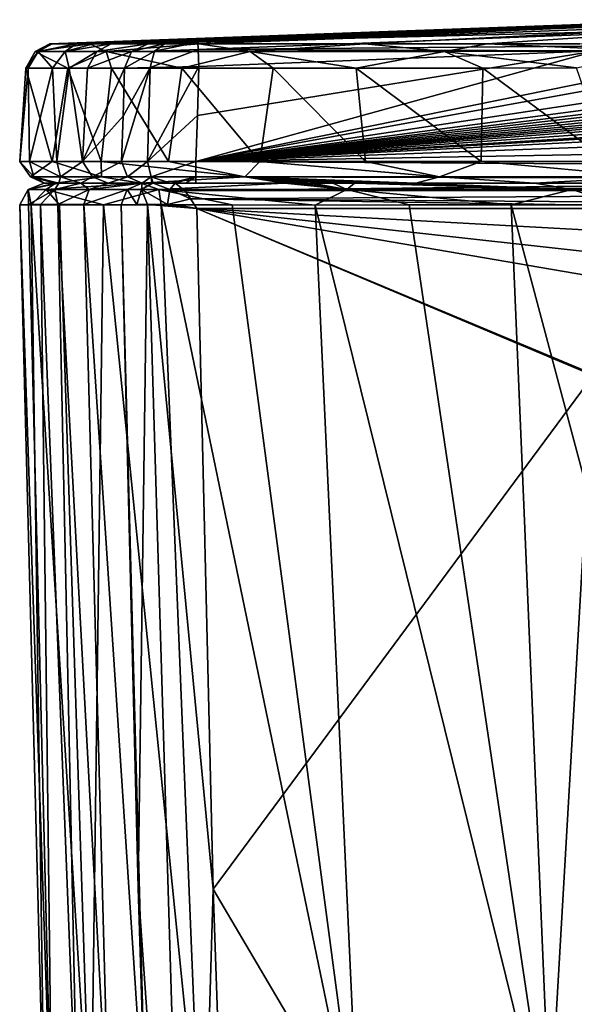
# Model space of a CAD drawing. Units: millimetres. Extents: x -176 to 176, y -10 to 376.
# Drawn here: x -176 to -109, y 257 to 375 of the extents above; entities that cross this region are included whole.
import ezdxf

# ---------------------------------------------------------------- set-up
doc = ezdxf.new("R2010")
doc.units = ezdxf.units.MM
doc.header["$LTSCALE"] = 81.481481
for name, color, linetype in [('21', 7, 'CONTINUOUS'), ('27', 7, 'CONTINUOUS'), ('33', 7, 'CONTINUOUS'), ('34', 7, 'CONTINUOUS'), ('36', 7, 'CONTINUOUS'), ('37', 7, 'CONTINUOUS'), ('38', 7, 'CONTINUOUS'), ('40', 7, 'CONTINUOUS'), ('41', 7, 'CONTINUOUS'), ('42', 7, 'CONTINUOUS'), ('43', 7, 'CONTINUOUS'), ('44', 7, 'CONTINUOUS'), ('47', 7, 'CONTINUOUS'), ('48', 7, 'CONTINUOUS'), ('51', 7, 'CONTINUOUS'), ('52', 7, 'CONTINUOUS'), ('53', 7, 'CONTINUOUS'), ('54', 7, 'CONTINUOUS'), ('62', 7, 'CONTINUOUS')]:
    doc.layers.add(name, color=color, linetype=linetype)

msp = doc.modelspace()

# ---------------------------------------------------------------- linework, layer by layer
at = {"layer": '21', "linetype": 'CONTINUOUS'}
for points in [[(-154.62, 357.59, -89.91), (-10.02, 373.06, -89.37), (0, 373.08, -89.37), (-154.62, 357.59, -89.91)], [(-154.62, 357.59, -89.91), (0, 373.08, -89.37), (10.02, 373.06, -89.37), (-154.62, 357.59, -89.91)], [(-154.62, 357.59, -89.91), (-19.97, 373, -89.37), (-10.02, 373.06, -89.37), (-154.62, 357.59, -89.91)], [(19.97, 373, -89.37), (-154.62, 357.59, -89.91), (10.02, 373.06, -89.37), (19.97, 373, -89.37)], [(-19.97, 373, -89.37), (-154.62, 357.59, -89.91), (-29.12, 372.9, -89.38), (-19.97, 373, -89.37)], [(-154.62, 357.59, -89.91), (19.97, 373, -89.37), (29.12, 372.9, -89.38), (-154.62, 357.59, -89.91)], [(-154.62, 357.59, -89.91), (-40.61, 372.71, -89.38), (-29.12, 372.9, -89.38), (-154.62, 357.59, -89.91)], [(40.61, 372.71, -89.38), (-154.62, 357.59, -89.91), (29.12, 372.9, -89.38), (40.61, 372.71, -89.38)], [(-154.62, 357.59, -89.91), (-56.72, 372.36, -89.39), (-40.61, 372.71, -89.38), (-154.62, 357.59, -89.91)], [(56.72, 372.36, -89.39), (-154.62, 357.59, -89.91), (40.61, 372.71, -89.38), (56.72, 372.36, -89.39)], [(-154.62, 357.59, -89.91), (-76.29, 371.82, -89.41), (-56.72, 372.36, -89.39), (-154.62, 357.59, -89.91)], [(76.29, 371.82, -89.41), (-154.62, 357.59, -89.91), (56.72, 372.36, -89.39), (76.29, 371.82, -89.41)], [(-154.62, 357.59, -89.91), (-85.73, 371.53, -89.42), (-76.29, 371.82, -89.41), (-154.62, 357.59, -89.91)], [(85.73, 371.53, -89.42), (-154.62, 357.59, -89.91), (76.29, 371.82, -89.41), (85.73, 371.53, -89.42)], [(-154.62, 357.59, -89.91), (-106.82, 370.79, -89.45), (-85.73, 371.53, -89.42), (-154.62, 357.59, -89.91)], [(106.82, 370.79, -89.45), (-154.62, 357.59, -89.91), (85.73, 371.53, -89.42), (106.82, 370.79, -89.45)], [(-154.62, 357.59, -89.91), (-154.45, 363.09, -89.72), (-106.82, 370.79, -89.45), (-154.62, 357.59, -89.91)], [(154.28, 368.92, -89.51), (-154.62, 357.59, -89.91), (106.82, 370.79, -89.45), (154.28, 368.92, -89.51)], [(-154.28, 368.92, -89.51), (-106.82, 370.79, -89.45), (-154.45, 363.09, -89.72), (-154.28, 368.92, -89.51)], [(154.45, 363.09, -89.72), (-154.62, 357.59, -89.91), (154.28, 368.92, -89.51), (154.45, 363.09, -89.72)], [(154.62, 357.59, -89.91), (-154.62, 357.59, -89.91), (154.45, 363.09, -89.72), (154.62, 357.59, -89.91)]]:
    msp.add_3dface(points, dxfattribs=at)
at = {"layer": '27', "linetype": 'CONTINUOUS'}
for points in [[(-154.62, 355.77, -89.22), (-154.62, 357.59, -89.91), (154.62, 355.77, -89.22), (-154.62, 355.77, -89.22)], [(-154.62, 357.59, -89.91), (154.62, 357.59, -89.91), (154.62, 355.77, -89.22), (-154.62, 357.59, -89.91)], [(-154.62, 355, -87.41), (-154.62, 355.77, -89.22), (154.62, 355, -87.41), (-154.62, 355, -87.41)], [(154.62, 355, -87.41), (-154.62, 355.77, -89.22), (154.62, 355.77, -89.22), (154.62, 355, -87.41)]]:
    msp.add_3dface(points, dxfattribs=at)
at = {"layer": '33', "linetype": 'CONTINUOUS'}
for points in [[(-174.48, 357.59, -9.51), (-175.63, 357.59, 10.82), (-174.64, 368.73, -3.93), (-174.48, 357.59, -9.51)], [(-174.64, 368.73, -3.93), (-175.63, 357.59, 10.82), (-174.9, 368.72, 15.88), (-174.64, 368.73, -3.93)], [(-175.63, 357.59, 10.82), (-171.79, 357.59, 31.09), (-174.9, 368.72, 15.88), (-175.63, 357.59, 10.82)], [(-174.9, 368.72, 15.88), (-171.79, 357.59, 31.09), (-169.91, 368.72, 34.67), (-174.9, 368.72, 15.88)], [(-171.74, 368.73, -28.02), (-174.48, 357.59, -9.51), (-174.64, 368.73, -3.93), (-171.74, 368.73, -28.02)], [(-171.22, 357.59, -34.4), (-174.48, 357.59, -9.51), (-171.74, 368.73, -28.02), (-171.22, 357.59, -34.4)], [(-171.79, 357.59, 31.09), (-165.93, 357.59, 42.92), (-169.91, 368.72, 34.67), (-171.79, 357.59, 31.09)], [(-169.74, 368.73, -41.74), (-171.22, 357.59, -34.4), (-171.74, 368.73, -28.02), (-169.74, 368.73, -41.74)], [(-168.16, 357.59, -54.4), (-171.22, 357.59, -34.4), (-169.74, 368.73, -41.74), (-168.16, 357.59, -54.4)], [(-169.91, 368.72, 34.67), (-165.93, 357.59, 42.92), (-164.7, 368.71, 44.12), (-169.91, 368.72, 34.67)], [(-167.55, 368.73, -55.73), (-168.16, 357.59, -54.4), (-169.74, 368.73, -41.74), (-167.55, 368.73, -55.73)], [(-163.15, 368.72, -82.06), (-168.16, 357.59, -54.4), (-167.55, 368.73, -55.73), (-163.15, 368.72, -82.06)], [(-163.32, 363, -82.26), (-168.16, 357.59, -54.4), (-163.15, 368.72, -82.06), (-163.32, 363, -82.26)], [(-165.93, 357.59, 42.92), (-157.91, 357.59, 53.32), (-164.7, 368.71, 44.12), (-165.93, 357.59, 42.92)], [(-164.7, 368.71, 44.12), (-157.91, 357.59, 53.32), (-156.29, 368.72, 54.42), (-164.7, 368.71, 44.12)], [(-157.91, 357.59, 53.32), (-147.01, 357.59, 62.46), (-156.29, 368.72, 54.42), (-157.91, 357.59, 53.32)], [(-156.29, 368.72, 54.42), (-147.01, 357.59, 62.46), (-145.42, 368.72, 63.01), (-156.29, 368.72, 54.42)], [(-147.01, 357.59, 62.46), (-134.39, 357.59, 68.78), (-145.42, 368.72, 63.01), (-147.01, 357.59, 62.46)], [(-145.42, 368.72, 63.01), (-134.39, 357.59, 68.78), (-135.49, 368.73, 67.95), (-145.42, 368.72, 63.01)], [(-135.49, 368.73, 67.95), (-120.6, 357.59, 72.45), (-120.4, 368.74, 72.09), (-135.49, 368.73, 67.95)], [(-134.39, 357.59, 68.78), (-120.6, 357.59, 72.45), (-135.49, 368.73, 67.95), (-134.39, 357.59, 68.78)], [(-120.6, 357.59, 72.45), (-105.33, 357.59, 74.84), (-120.4, 368.74, 72.09), (-120.6, 357.59, 72.45)], [(-120.4, 368.74, 72.09), (-105.33, 357.59, 74.84), (-109.21, 368.75, 73.91), (-120.4, 368.74, 72.09)], [(-163.48, 357.59, -82.45), (-168.16, 357.59, -54.4), (-163.32, 363, -82.26), (-163.48, 357.59, -82.45)]]:
    msp.add_3dface(points, dxfattribs=at)
at = {"layer": '34', "linetype": 'CONTINUOUS'}
for points in [[(-154.26, 371.61, 52.38), (-134.45, 371.62, 65.27), (-75.92, 374.51, -3.88), (-154.26, 371.61, 52.38)], [(-88.09, 374.46, -12.87), (-154.26, 371.61, 52.38), (-75.92, 374.51, -3.88), (-88.09, 374.46, -12.87)], [(-134.45, 371.62, 65.27), (-119.86, 371.63, 69.29), (-75.92, 374.51, -3.88), (-134.45, 371.62, 65.27)], [(-119.86, 371.63, 69.29), (-108.81, 371.64, 71.09), (-75.92, 374.51, -3.88), (-119.86, 371.63, 69.29)], [(-172.04, 371.62, 15.59), (-167.27, 371.61, 33.5), (-95.7, 374.41, -27.77), (-172.04, 371.62, 15.59)], [(-95.36, 374.35, -50.75), (-172.04, 371.62, 15.59), (-95.7, 374.41, -27.77), (-95.36, 374.35, -50.75)], [(-171.78, 371.62, -3.67), (-172.04, 371.62, 15.59), (-95.36, 374.35, -50.75), (-171.78, 371.62, -3.67)], [(-168.9, 371.62, -27.62), (-171.78, 371.62, -3.67), (-95.36, 374.35, -50.75), (-168.9, 371.62, -27.62)], [(-88.3, 374.34, -86.45), (-168.9, 371.62, -27.62), (-95.36, 374.35, -50.75), (-88.3, 374.34, -86.45)], [(-166.9, 371.62, -41.32), (-168.9, 371.62, -27.62), (-88.3, 374.34, -86.45), (-166.9, 371.62, -41.32)], [(-167.27, 371.61, 33.5), (-154.26, 371.61, 52.38), (-88.09, 374.46, -12.87), (-167.27, 371.61, 33.5)], [(-95.7, 374.41, -27.77), (-167.27, 371.61, 33.5), (-88.09, 374.46, -12.87), (-95.7, 374.41, -27.77)], [(-164.72, 371.62, -55.28), (-166.9, 371.62, -41.32), (-88.3, 374.34, -86.45), (-164.72, 371.62, -55.28)], [(-160.32, 371.61, -81.57), (-164.72, 371.62, -55.28), (-88.3, 374.34, -86.45), (-160.32, 371.61, -81.57)], [(-106.93, 373.68, -86.48), (-160.32, 371.61, -81.57), (-88.3, 374.34, -86.45), (-106.93, 373.68, -86.48)], [(-158.27, 371.67, -85.14), (-160.32, 371.61, -81.57), (-106.93, 373.68, -86.48), (-158.27, 371.67, -85.14)], [(-154.4, 371.82, -86.54), (-158.27, 371.67, -85.14), (-106.93, 373.68, -86.48), (-154.4, 371.82, -86.54)]]:
    msp.add_3dface(points, dxfattribs=at)
at = {"layer": '36', "linetype": 'CONTINUOUS'}
for points in [[(-171.79, 357.59, 31.09), (-175.63, 357.59, 10.82), (-174.37, 355.77, 17.73), (-171.79, 357.59, 31.09)], [(-175.63, 357.59, 10.82), (-174.48, 357.59, -9.51), (-173.98, 355.77, -7.6), (-175.63, 357.59, 10.82)], [(-175.63, 357.59, 10.82), (-173.98, 355.77, -7.6), (-174.37, 355.77, 17.73), (-175.63, 357.59, 10.82)], [(-174.48, 357.59, -9.51), (-171.22, 357.59, -34.4), (-170.78, 355.77, -32.6), (-174.48, 357.59, -9.51)], [(-174.48, 357.59, -9.51), (-170.78, 355.77, -32.6), (-173.98, 355.77, -7.6), (-174.48, 357.59, -9.51)], [(-171.79, 357.59, 31.09), (-174.37, 355.77, 17.73), (-165.89, 355.77, 41.66), (-171.79, 357.59, 31.09)], [(-165.93, 357.59, 42.92), (-171.79, 357.59, 31.09), (-165.89, 355.77, 41.66), (-165.93, 357.59, 42.92)], [(-171.22, 357.59, -34.4), (-168.16, 357.59, -54.4), (-170.78, 355.77, -32.6), (-171.22, 357.59, -34.4)], [(-168.16, 357.59, -54.4), (-166.96, 355.77, -57.5), (-170.78, 355.77, -32.6), (-168.16, 357.59, -54.4)], [(-168.16, 357.59, -54.4), (-163.48, 357.59, -82.45), (-166.96, 355.77, -57.5), (-168.16, 357.59, -54.4)], [(-163.48, 357.59, -82.45), (-162.8, 355.77, -82.33), (-166.96, 355.77, -57.5), (-163.48, 357.59, -82.45)], [(-157.91, 357.59, 53.32), (-165.93, 357.59, 42.92), (-148.77, 355.77, 60.4), (-157.91, 357.59, 53.32)], [(-165.93, 357.59, 42.92), (-165.89, 355.77, 41.66), (-148.77, 355.77, 60.4), (-165.93, 357.59, 42.92)], [(-147.01, 357.59, 62.46), (-157.91, 357.59, 53.32), (-148.77, 355.77, 60.4), (-147.01, 357.59, 62.46)], [(-147.01, 357.59, 62.46), (-148.77, 355.77, 60.4), (-125.56, 355.77, 70.67), (-147.01, 357.59, 62.46)], [(-134.39, 357.59, 68.78), (-147.01, 357.59, 62.46), (-125.56, 355.77, 70.67), (-134.39, 357.59, 68.78)], [(-120.6, 357.59, 72.45), (-134.39, 357.59, 68.78), (-125.56, 355.77, 70.67), (-120.6, 357.59, 72.45)], [(-120.6, 357.59, 72.45), (-125.56, 355.77, 70.67), (-100.64, 355.77, 74.77), (-120.6, 357.59, 72.45)], [(-105.33, 357.59, 74.84), (-120.6, 357.59, 72.45), (-100.64, 355.77, 74.77), (-105.33, 357.59, 74.84)], [(-172.73, 355, -1.92), (-171.36, 355, 24.14), (-174.37, 355.77, 17.73), (-172.73, 355, -1.92)], [(-173.98, 355.77, -7.6), (-172.73, 355, -1.92), (-174.37, 355.77, 17.73), (-173.98, 355.77, -7.6)], [(-174.37, 355.77, 17.73), (-171.36, 355, 24.14), (-165.89, 355.77, 41.66), (-174.37, 355.77, 17.73)], [(-170.96, 355, -18.28), (-172.73, 355, -1.92), (-173.98, 355.77, -7.6), (-170.96, 355, -18.28)], [(-170.78, 355.77, -32.6), (-170.96, 355, -18.28), (-173.98, 355.77, -7.6), (-170.78, 355.77, -32.6)], [(-171.36, 355, 24.14), (-161.18, 355, 45.52), (-165.89, 355.77, 41.66), (-171.36, 355, 24.14)], [(-168.37, 355, -36.93), (-170.96, 355, -18.28), (-170.78, 355.77, -32.6), (-168.37, 355, -36.93)], [(-166.96, 355.77, -57.5), (-168.37, 355, -36.93), (-170.78, 355.77, -32.6), (-166.96, 355.77, -57.5)], [(-165.09, 355, -58.06), (-168.37, 355, -36.93), (-166.96, 355.77, -57.5), (-165.09, 355, -58.06)], [(-162.8, 355.77, -82.33), (-165.09, 355, -58.06), (-166.96, 355.77, -57.5), (-162.8, 355.77, -82.33)], [(-165.89, 355.77, 41.66), (-161.18, 355, 45.52), (-148.77, 355.77, 60.4), (-165.89, 355.77, 41.66)], [(-161.05, 355, -82), (-165.09, 355, -58.06), (-162.8, 355.77, -82.33), (-161.05, 355, -82)], [(-161.04, 355, -82.03), (-161.05, 355, -82), (-162.8, 355.77, -82.33), (-161.04, 355, -82.03)], [(-161.18, 355, 45.52), (-144.04, 355, 61.39), (-148.77, 355.77, 60.4), (-161.18, 355, 45.52)], [(-144.04, 355, 61.39), (-143.65, 355, 61.62), (-148.77, 355.77, 60.4), (-144.04, 355, 61.39)], [(-143.65, 355, 61.62), (-143.26, 355, 61.86), (-148.77, 355.77, 60.4), (-143.65, 355, 61.62)], [(-143.26, 355, 61.86), (-142.05, 355, 62.54), (-148.77, 355.77, 60.4), (-143.26, 355, 61.86)], [(-142.05, 355, 62.54), (-140.79, 355, 63.22), (-148.77, 355.77, 60.4), (-142.05, 355, 62.54)], [(-140.79, 355, 63.22), (-138.3, 355, 64.45), (-148.77, 355.77, 60.4), (-140.79, 355, 63.22)], [(-138.3, 355, 64.45), (-135.71, 355, 65.59), (-148.77, 355.77, 60.4), (-138.3, 355, 64.45)], [(-135.71, 355, 65.59), (-133.86, 355, 66.31), (-148.77, 355.77, 60.4), (-135.71, 355, 65.59)], [(-133.86, 355, 66.31), (-131.96, 355, 66.98), (-148.77, 355.77, 60.4), (-133.86, 355, 66.31)], [(-131.96, 355, 66.98), (-131.59, 355, 67.1), (-148.77, 355.77, 60.4), (-131.96, 355, 66.98)], [(-131.59, 355, 67.1), (-131.13, 355, 67.25), (-148.77, 355.77, 60.4), (-131.59, 355, 67.1)], [(-131.13, 355, 67.25), (-131.05, 355, 67.28), (-148.77, 355.77, 60.4), (-131.13, 355, 67.25)], [(-131.05, 355, 67.28), (-129.73, 355, 67.69), (-148.77, 355.77, 60.4), (-131.05, 355, 67.28)], [(-129.73, 355, 67.69), (-128.36, 355, 68.09), (-148.77, 355.77, 60.4), (-129.73, 355, 67.69)], [(-148.77, 355.77, 60.4), (-128.36, 355, 68.09), (-125.56, 355.77, 70.67), (-148.77, 355.77, 60.4)], [(-128.36, 355, 68.09), (-114.21, 355, 71.05), (-125.56, 355.77, 70.67), (-128.36, 355, 68.09)], [(-125.56, 355.77, 70.67), (-114.21, 355, 71.05), (-100.64, 355.77, 74.77), (-125.56, 355.77, 70.67)], [(-114.21, 355, 71.05), (-97.57, 355, 73.37), (-100.64, 355.77, 74.77), (-114.21, 355, 71.05)]]:
    msp.add_3dface(points, dxfattribs=at)
at = {"layer": '37', "linetype": 'CONTINUOUS'}
for points in [[(-163.48, 357.59, -82.45), (-163.32, 363, -82.26), (-160.08, 368.81, -87.41), (-163.48, 357.59, -82.45)], [(-160.41, 357.61, -87.8), (-163.48, 357.59, -82.45), (-160.08, 368.81, -87.41), (-160.41, 357.61, -87.8)], [(-163.32, 363, -82.26), (-163.15, 368.72, -82.06), (-160.08, 368.81, -87.41), (-163.32, 363, -82.26)], [(-154.45, 363.09, -89.72), (-160.41, 357.61, -87.8), (-154.28, 368.92, -89.51), (-154.45, 363.09, -89.72)], [(-154.28, 368.92, -89.51), (-160.41, 357.61, -87.8), (-160.08, 368.81, -87.41), (-154.28, 368.92, -89.51)], [(-154.62, 357.59, -89.91), (-160.41, 357.61, -87.8), (-154.45, 363.09, -89.72), (-154.62, 357.59, -89.91)]]:
    msp.add_3dface(points, dxfattribs=at)
at = {"layer": '38', "linetype": 'CONTINUOUS'}
for points in [[(-162.8, 355.77, -82.33), (-163.48, 357.59, -82.45), (-160.41, 357.61, -87.8), (-162.8, 355.77, -82.33)], [(-162.8, 355.77, -82.33), (-160.41, 357.61, -87.8), (-159.96, 355.77, -87.27), (-162.8, 355.77, -82.33)], [(-160.41, 357.61, -87.8), (-154.62, 357.59, -89.91), (-159.96, 355.77, -87.27), (-160.41, 357.61, -87.8)], [(-154.62, 357.59, -89.91), (-154.62, 355.77, -89.22), (-159.96, 355.77, -87.27), (-154.62, 357.59, -89.91)], [(-161.04, 355, -82.03), (-162.8, 355.77, -82.33), (-159.96, 355.77, -87.27), (-161.04, 355, -82.03)], [(-159.89, 355, -84.75), (-161.04, 355, -82.03), (-159.96, 355.77, -87.27), (-159.89, 355, -84.75)], [(-157.64, 355, -86.67), (-159.71, 355, -84.98), (-159.96, 355.77, -87.27), (-157.64, 355, -86.67)], [(-154.62, 355.77, -89.22), (-157.64, 355, -86.67), (-159.96, 355.77, -87.27), (-154.62, 355.77, -89.22)], [(-159.71, 355, -84.98), (-159.89, 355, -84.75), (-159.96, 355.77, -87.27), (-159.71, 355, -84.98)], [(-157.59, 355, -86.69), (-157.64, 355, -86.67), (-154.62, 355.77, -89.22), (-157.59, 355, -86.69)], [(-157.54, 355, -86.71), (-157.59, 355, -86.69), (-154.62, 355.77, -89.22), (-157.54, 355, -86.71)], [(-157.32, 355, -86.82), (-157.54, 355, -86.71), (-154.62, 355.77, -89.22), (-157.32, 355, -86.82)], [(-157.1, 355, -86.92), (-157.32, 355, -86.82), (-154.62, 355.77, -89.22), (-157.1, 355, -86.92)], [(-155.88, 355, -87.29), (-157.1, 355, -86.92), (-154.62, 355.77, -89.22), (-155.88, 355, -87.29)], [(-154.62, 355, -87.41), (-155.88, 355, -87.29), (-154.62, 355.77, -89.22), (-154.62, 355, -87.41)]]:
    msp.add_3dface(points, dxfattribs=at)
at = {"layer": '40', "linetype": 'CONTINUOUS'}
for points in [[(-154.4, 371.82, -86.54), (-106.93, 373.68, -86.48), (-87.2, 373.52, -88.52), (-154.4, 371.82, -86.54)], [(-154.37, 370.97, -88.61), (-154.4, 371.82, -86.54), (-87.2, 373.52, -88.52), (-154.37, 370.97, -88.61)], [(-85.73, 371.53, -89.42), (-154.37, 370.97, -88.61), (-87.2, 373.52, -88.52), (-85.73, 371.53, -89.42)], [(-106.82, 370.79, -89.45), (-154.37, 370.97, -88.61), (-85.73, 371.53, -89.42), (-106.82, 370.79, -89.45)], [(-154.28, 368.92, -89.51), (-154.37, 370.97, -88.61), (-106.82, 370.79, -89.45), (-154.28, 368.92, -89.51)]]:
    msp.add_3dface(points, dxfattribs=at)
at = {"layer": '41', "linetype": 'CONTINUOUS'}
for points in [[(-160.32, 371.61, -81.57), (-158.27, 371.67, -85.14), (-162.3, 370.73, -81.91), (-160.32, 371.61, -81.57)], [(-162.3, 370.73, -81.91), (-158.27, 371.67, -85.14), (-159.57, 370.77, -86.72), (-162.3, 370.73, -81.91)], [(-154.28, 368.92, -89.51), (-160.08, 368.81, -87.41), (-154.37, 370.97, -88.61), (-154.28, 368.92, -89.51)], [(-154.37, 370.97, -88.61), (-160.08, 368.81, -87.41), (-159.57, 370.77, -86.72), (-154.37, 370.97, -88.61)], [(-158.27, 371.67, -85.14), (-154.4, 371.82, -86.54), (-159.57, 370.77, -86.72), (-158.27, 371.67, -85.14)], [(-154.4, 371.82, -86.54), (-154.37, 370.97, -88.61), (-159.57, 370.77, -86.72), (-154.4, 371.82, -86.54)], [(-160.08, 368.81, -87.41), (-163.15, 368.72, -82.06), (-159.57, 370.77, -86.72), (-160.08, 368.81, -87.41)], [(-163.15, 368.72, -82.06), (-162.3, 370.73, -81.91), (-159.57, 370.77, -86.72), (-163.15, 368.72, -82.06)]]:
    msp.add_3dface(points, dxfattribs=at)
at = {"layer": '42', "linetype": 'CONTINUOUS'}
for points in [[(-167.27, 371.61, 33.5), (-172.04, 371.62, 15.59), (-173.81, 370.73, 17.69), (-167.27, 371.61, 33.5)], [(-172.04, 371.62, 15.59), (-171.78, 371.62, -3.67), (-173.81, 370.73, 17.69), (-172.04, 371.62, 15.59)], [(-171.78, 371.62, -3.67), (-173.43, 370.73, -7.55), (-173.81, 370.73, 17.69), (-171.78, 371.62, -3.67)], [(-167.27, 371.61, 33.5), (-173.81, 370.73, 17.69), (-165.31, 370.73, 41.53), (-167.27, 371.61, 33.5)], [(-171.78, 371.62, -3.67), (-168.9, 371.62, -27.62), (-173.43, 370.73, -7.55), (-171.78, 371.62, -3.67)], [(-168.9, 371.62, -27.62), (-170.24, 370.73, -32.43), (-173.43, 370.73, -7.55), (-168.9, 371.62, -27.62)], [(-168.9, 371.62, -27.62), (-166.9, 371.62, -41.32), (-170.24, 370.73, -32.43), (-168.9, 371.62, -27.62)], [(-166.9, 371.62, -41.32), (-164.72, 371.62, -55.28), (-170.24, 370.73, -32.43), (-166.9, 371.62, -41.32)], [(-164.72, 371.62, -55.28), (-166.44, 370.73, -57.2), (-170.24, 370.73, -32.43), (-164.72, 371.62, -55.28)], [(-154.26, 371.61, 52.38), (-167.27, 371.61, 33.5), (-165.31, 370.73, 41.53), (-154.26, 371.61, 52.38)], [(-164.72, 371.62, -55.28), (-160.32, 371.61, -81.57), (-166.44, 370.73, -57.2), (-164.72, 371.62, -55.28)], [(-160.32, 371.61, -81.57), (-162.3, 370.73, -81.91), (-166.44, 370.73, -57.2), (-160.32, 371.61, -81.57)], [(-154.26, 371.61, 52.38), (-165.31, 370.73, 41.53), (-148.16, 370.73, 60.15), (-154.26, 371.61, 52.38)], [(-134.45, 371.62, 65.27), (-154.26, 371.61, 52.38), (-148.16, 370.73, 60.15), (-134.45, 371.62, 65.27)], [(-134.45, 371.62, 65.27), (-148.16, 370.73, 60.15), (-124.97, 370.73, 70.25), (-134.45, 371.62, 65.27)], [(-119.86, 371.63, 69.29), (-134.45, 371.62, 65.27), (-124.97, 370.73, 70.25), (-119.86, 371.63, 69.29)], [(-119.86, 371.63, 69.29), (-124.97, 370.73, 70.25), (-100.15, 370.74, 74.29), (-119.86, 371.63, 69.29)], [(-108.81, 371.64, 71.09), (-119.86, 371.63, 69.29), (-100.15, 370.74, 74.29), (-108.81, 371.64, 71.09)], [(-174.64, 368.73, -3.93), (-174.9, 368.72, 15.88), (-173.43, 370.73, -7.55), (-174.64, 368.73, -3.93)], [(-174.9, 368.72, 15.88), (-169.91, 368.72, 34.67), (-173.81, 370.73, 17.69), (-174.9, 368.72, 15.88)], [(-173.43, 370.73, -7.55), (-174.9, 368.72, 15.88), (-173.81, 370.73, 17.69), (-173.43, 370.73, -7.55)], [(-171.74, 368.73, -28.02), (-174.64, 368.73, -3.93), (-173.43, 370.73, -7.55), (-171.74, 368.73, -28.02)], [(-173.81, 370.73, 17.69), (-169.91, 368.72, 34.67), (-165.31, 370.73, 41.53), (-173.81, 370.73, 17.69)], [(-170.24, 370.73, -32.43), (-171.74, 368.73, -28.02), (-173.43, 370.73, -7.55), (-170.24, 370.73, -32.43)], [(-169.74, 368.73, -41.74), (-171.74, 368.73, -28.02), (-170.24, 370.73, -32.43), (-169.74, 368.73, -41.74)], [(-166.44, 370.73, -57.2), (-169.74, 368.73, -41.74), (-170.24, 370.73, -32.43), (-166.44, 370.73, -57.2)], [(-169.91, 368.72, 34.67), (-164.7, 368.71, 44.12), (-165.31, 370.73, 41.53), (-169.91, 368.72, 34.67)], [(-167.55, 368.73, -55.73), (-169.74, 368.73, -41.74), (-166.44, 370.73, -57.2), (-167.55, 368.73, -55.73)], [(-163.15, 368.72, -82.06), (-167.55, 368.73, -55.73), (-162.3, 370.73, -81.91), (-163.15, 368.72, -82.06)], [(-162.3, 370.73, -81.91), (-167.55, 368.73, -55.73), (-166.44, 370.73, -57.2), (-162.3, 370.73, -81.91)], [(-164.7, 368.71, 44.12), (-156.29, 368.72, 54.42), (-165.31, 370.73, 41.53), (-164.7, 368.71, 44.12)], [(-165.31, 370.73, 41.53), (-156.29, 368.72, 54.42), (-148.16, 370.73, 60.15), (-165.31, 370.73, 41.53)], [(-156.29, 368.72, 54.42), (-145.42, 368.72, 63.01), (-148.16, 370.73, 60.15), (-156.29, 368.72, 54.42)], [(-145.42, 368.72, 63.01), (-135.49, 368.73, 67.95), (-148.16, 370.73, 60.15), (-145.42, 368.72, 63.01)], [(-148.16, 370.73, 60.15), (-135.49, 368.73, 67.95), (-124.97, 370.73, 70.25), (-148.16, 370.73, 60.15)], [(-135.49, 368.73, 67.95), (-120.4, 368.74, 72.09), (-124.97, 370.73, 70.25), (-135.49, 368.73, 67.95)], [(-124.97, 370.73, 70.25), (-109.21, 368.75, 73.91), (-100.15, 370.74, 74.29), (-124.97, 370.73, 70.25)], [(-120.4, 368.74, 72.09), (-109.21, 368.75, 73.91), (-124.97, 370.73, 70.25), (-120.4, 368.74, 72.09)]]:
    msp.add_3dface(points, dxfattribs=at)
at = {"layer": '43', "linetype": 'CONTINUOUS'}
for points in [[(-174.58, 352.46, -9), (-171.78, 238.2, -8.49), (-175.65, 352.45, 11.37), (-174.58, 352.46, -9)], [(-171.78, 238.2, -8.49), (-172.64, 238.29, 13.64), (-175.65, 352.45, 11.37), (-171.78, 238.2, -8.49)], [(-175.65, 352.45, 11.37), (-172.64, 238.29, 13.64), (-174.27, 352.45, 22.61), (-175.65, 352.45, 11.37)], [(-173.18, 352.46, -20.63), (-171.78, 238.2, -8.49), (-174.58, 352.46, -9), (-173.18, 352.46, -20.63)], [(-172.64, 238.29, 13.64), (-167.17, 238.36, 34.49), (-174.27, 352.45, 22.61), (-172.64, 238.29, 13.64)], [(-174.27, 352.45, 22.61), (-167.17, 238.36, 34.49), (-170.9, 352.45, 33.43), (-174.27, 352.45, 22.61)], [(-168.68, 238.08, -32.02), (-171.78, 238.2, -8.49), (-173.18, 352.46, -20.63), (-168.68, 238.08, -32.02)], [(-171.1, 352.46, -35.53), (-168.68, 238.08, -32.02), (-173.18, 352.46, -20.63), (-171.1, 352.46, -35.53)], [(-164.88, 237.94, -56.52), (-168.68, 238.08, -32.02), (-171.1, 352.46, -35.53), (-164.88, 237.94, -56.52)], [(-168, 352.46, -55.71), (-164.88, 237.94, -56.52), (-171.1, 352.46, -35.53), (-168, 352.46, -55.71)], [(-170.9, 352.45, 33.43), (-167.17, 238.36, 34.49), (-165.63, 352.44, 43.45), (-170.9, 352.45, 33.43)], [(-160.5, 239.13, -82.35), (-164.88, 237.94, -56.52), (-168, 352.46, -55.71), (-160.5, 239.13, -82.35)], [(-163.53, 352.45, -82.43), (-160.5, 239.13, -82.35), (-168, 352.46, -55.71), (-163.53, 352.45, -82.43)], [(-167.17, 238.36, 34.49), (-154.13, 238.41, 52.35), (-165.63, 352.44, 43.45), (-167.17, 238.36, 34.49)], [(-165.63, 352.44, 43.45), (-154.13, 238.41, 52.35), (-158.75, 352.43, 52.44), (-165.63, 352.44, 43.45)], [(-161.53, 271.01, -82.3), (-160.5, 239.13, -82.35), (-163.53, 352.45, -82.43), (-161.53, 271.01, -82.3)], [(-154.13, 238.41, 52.35), (-135.14, 238.44, 64.53), (-158.75, 352.43, 52.44), (-154.13, 238.41, 52.35)], [(-158.75, 352.43, 52.44), (-135.14, 238.44, 64.53), (-150.3, 352.42, 60.15), (-158.75, 352.43, 52.44)], [(-150.3, 352.42, 60.15), (-135.14, 238.44, 64.53), (-140.38, 352.41, 66.23), (-150.3, 352.42, 60.15)], [(-140.38, 352.41, 66.23), (-112.2, 238.44, 70.99), (-129.17, 352.42, 70.46), (-140.38, 352.41, 66.23)], [(-135.14, 238.44, 64.53), (-112.2, 238.44, 70.99), (-140.38, 352.41, 66.23), (-135.14, 238.44, 64.53)], [(-129.17, 352.42, 70.46), (-112.2, 238.44, 70.99), (-117.02, 352.43, 73.12), (-129.17, 352.42, 70.46)], [(-117.02, 352.43, 73.12), (-86.63, 238.42, 74.75), (-104.15, 352.44, 75.03), (-117.02, 352.43, 73.12)], [(-112.2, 238.44, 70.99), (-86.63, 238.42, 74.75), (-117.02, 352.43, 73.12), (-112.2, 238.44, 70.99)]]:
    msp.add_3dface(points, dxfattribs=at)
at = {"layer": '44', "linetype": 'CONTINUOUS'}
for points in [[(0, 343.48, -88.01), (0, 334.89, -88.02), (-154.53, 351.99, -89.89), (0, 343.48, -88.01)], [(-154.53, 351.99, -89.89), (0, 334.89, -88.02), (-50.62, 334.2, -88.33), (-154.53, 351.99, -89.89)], [(-81.05, 351.99, -88.74), (0, 343.48, -88.01), (-154.53, 351.99, -89.89), (-81.05, 351.99, -88.74)], [(-152.57, 270.85, -89.73), (-154.53, 351.99, -89.89), (-107.21, 332.08, -89.12), (-152.57, 270.85, -89.73)], [(-107.21, 332.08, -89.12), (-154.53, 351.99, -89.89), (-107.11, 332.14, -89.12), (-107.21, 332.08, -89.12)], [(-107.11, 332.14, -89.12), (-154.53, 351.99, -89.89), (-107, 332.17, -89.12), (-107.11, 332.14, -89.12)], [(-107, 332.17, -89.12), (-154.53, 351.99, -89.89), (-50.62, 334.2, -88.33), (-107, 332.17, -89.12)], [(-114.49, 206.29, -89.54), (-152.57, 270.85, -89.73), (-107.21, 332.08, -89.12), (-114.49, 206.29, -89.54)], [(-149.38, 178.67, -89.95), (-152.57, 270.85, -89.73), (-114.49, 206.29, -89.54), (-149.38, 178.67, -89.95)]]:
    msp.add_3dface(points, dxfattribs=at)
at = {"layer": '47', "linetype": 'CONTINUOUS'}
for points in [[(-174.63, 354.24, -0.71), (-172.48, 354.24, 26.85), (-171.36, 355, 24.14), (-174.63, 354.24, -0.71)], [(-171.46, 354.24, -28.04), (-174.63, 354.24, -0.71), (-170.96, 355, -18.28), (-171.46, 354.24, -28.04)], [(-170.96, 355, -18.28), (-174.63, 354.24, -0.71), (-172.73, 355, -1.92), (-170.96, 355, -18.28)], [(-172.73, 355, -1.92), (-174.63, 354.24, -0.71), (-171.36, 355, 24.14), (-172.73, 355, -1.92)], [(-172.48, 354.24, 26.85), (-159.06, 354.24, 51.04), (-161.18, 355, 45.52), (-172.48, 354.24, 26.85)], [(-171.36, 355, 24.14), (-172.48, 354.24, 26.85), (-161.18, 355, 45.52), (-171.36, 355, 24.14)], [(-167.37, 354.24, -55.21), (-171.46, 354.24, -28.04), (-168.37, 355, -36.93), (-167.37, 354.24, -55.21)], [(-168.37, 355, -36.93), (-171.46, 354.24, -28.04), (-170.96, 355, -18.28), (-168.37, 355, -36.93)], [(-165.09, 355, -58.06), (-167.37, 354.24, -55.21), (-168.37, 355, -36.93), (-165.09, 355, -58.06)], [(-162.84, 354.24, -82.31), (-167.37, 354.24, -55.21), (-161.05, 355, -82), (-162.84, 354.24, -82.31)], [(-161.05, 355, -82), (-167.37, 354.24, -55.21), (-165.09, 355, -58.06), (-161.05, 355, -82)], [(-161.18, 355, 45.52), (-159.06, 354.24, 51.04), (-144.04, 355, 61.39), (-161.18, 355, 45.52)], [(-159.06, 354.24, 51.04), (-136.6, 354.24, 67.17), (-144.04, 355, 61.39), (-159.06, 354.24, 51.04)], [(-144.04, 355, 61.39), (-136.6, 354.24, 67.17), (-143.65, 355, 61.62), (-144.04, 355, 61.39)], [(-143.65, 355, 61.62), (-136.6, 354.24, 67.17), (-143.26, 355, 61.86), (-143.65, 355, 61.62)], [(-143.26, 355, 61.86), (-136.6, 354.24, 67.17), (-142.05, 355, 62.54), (-143.26, 355, 61.86)], [(-142.05, 355, 62.54), (-136.6, 354.24, 67.17), (-140.79, 355, 63.22), (-142.05, 355, 62.54)], [(-140.79, 355, 63.22), (-136.6, 354.24, 67.17), (-138.3, 355, 64.45), (-140.79, 355, 63.22)], [(-138.3, 355, 64.45), (-136.6, 354.24, 67.17), (-135.71, 355, 65.59), (-138.3, 355, 64.45)], [(-136.6, 354.24, 67.17), (-109.72, 354.24, 73.54), (-135.71, 355, 65.59), (-136.6, 354.24, 67.17)], [(-135.71, 355, 65.59), (-109.72, 354.24, 73.54), (-133.86, 355, 66.31), (-135.71, 355, 65.59)], [(-133.86, 355, 66.31), (-109.72, 354.24, 73.54), (-131.96, 355, 66.98), (-133.86, 355, 66.31)], [(-131.96, 355, 66.98), (-109.72, 354.24, 73.54), (-131.59, 355, 67.1), (-131.96, 355, 66.98)], [(-131.59, 355, 67.1), (-109.72, 354.24, 73.54), (-131.13, 355, 67.25), (-131.59, 355, 67.1)], [(-131.13, 355, 67.25), (-109.72, 354.24, 73.54), (-131.05, 355, 67.28), (-131.13, 355, 67.25)], [(-131.05, 355, 67.28), (-109.72, 354.24, 73.54), (-129.73, 355, 67.69), (-131.05, 355, 67.28)], [(-129.73, 355, 67.69), (-109.72, 354.24, 73.54), (-128.36, 355, 68.09), (-129.73, 355, 67.69)], [(-128.36, 355, 68.09), (-109.72, 354.24, 73.54), (-114.21, 355, 71.05), (-128.36, 355, 68.09)], [(-114.21, 355, 71.05), (-109.72, 354.24, 73.54), (-97.57, 355, 73.37), (-114.21, 355, 71.05)], [(-109.72, 354.24, 73.54), (-82.4, 354.24, 76.77), (-97.57, 355, 73.37), (-109.72, 354.24, 73.54)], [(-174.58, 352.46, -9), (-175.65, 352.45, 11.37), (-174.63, 354.24, -0.71), (-174.58, 352.46, -9)], [(-175.65, 352.45, 11.37), (-174.27, 352.45, 22.61), (-174.63, 354.24, -0.71), (-175.65, 352.45, 11.37)], [(-174.58, 352.46, -9), (-174.63, 354.24, -0.71), (-171.46, 354.24, -28.04), (-174.58, 352.46, -9)], [(-174.27, 352.45, 22.61), (-172.48, 354.24, 26.85), (-174.63, 354.24, -0.71), (-174.27, 352.45, 22.61)], [(-173.18, 352.46, -20.63), (-174.58, 352.46, -9), (-171.46, 354.24, -28.04), (-173.18, 352.46, -20.63)], [(-174.27, 352.45, 22.61), (-170.9, 352.45, 33.43), (-172.48, 354.24, 26.85), (-174.27, 352.45, 22.61)], [(-171.1, 352.46, -35.53), (-173.18, 352.46, -20.63), (-171.46, 354.24, -28.04), (-171.1, 352.46, -35.53)], [(-170.9, 352.45, 33.43), (-165.63, 352.44, 43.45), (-172.48, 354.24, 26.85), (-170.9, 352.45, 33.43)], [(-165.63, 352.44, 43.45), (-159.06, 354.24, 51.04), (-172.48, 354.24, 26.85), (-165.63, 352.44, 43.45)], [(-171.1, 352.46, -35.53), (-171.46, 354.24, -28.04), (-167.37, 354.24, -55.21), (-171.1, 352.46, -35.53)], [(-168, 352.46, -55.71), (-171.1, 352.46, -35.53), (-167.37, 354.24, -55.21), (-168, 352.46, -55.71)], [(-163.53, 352.45, -82.43), (-168, 352.46, -55.71), (-162.84, 354.24, -82.31), (-163.53, 352.45, -82.43)], [(-168, 352.46, -55.71), (-167.37, 354.24, -55.21), (-162.84, 354.24, -82.31), (-168, 352.46, -55.71)], [(-165.63, 352.44, 43.45), (-158.75, 352.43, 52.44), (-159.06, 354.24, 51.04), (-165.63, 352.44, 43.45)], [(-158.75, 352.43, 52.44), (-150.3, 352.42, 60.15), (-159.06, 354.24, 51.04), (-158.75, 352.43, 52.44)], [(-150.3, 352.42, 60.15), (-140.38, 352.41, 66.23), (-159.06, 354.24, 51.04), (-150.3, 352.42, 60.15)], [(-140.38, 352.41, 66.23), (-136.6, 354.24, 67.17), (-159.06, 354.24, 51.04), (-140.38, 352.41, 66.23)], [(-140.38, 352.41, 66.23), (-129.17, 352.42, 70.46), (-136.6, 354.24, 67.17), (-140.38, 352.41, 66.23)], [(-129.17, 352.42, 70.46), (-117.02, 352.43, 73.12), (-136.6, 354.24, 67.17), (-129.17, 352.42, 70.46)], [(-117.02, 352.43, 73.12), (-109.72, 354.24, 73.54), (-136.6, 354.24, 67.17), (-117.02, 352.43, 73.12)], [(-117.02, 352.43, 73.12), (-104.15, 352.44, 75.03), (-109.72, 354.24, 73.54), (-117.02, 352.43, 73.12)], [(-104.15, 352.44, 75.03), (-88.71, 352.44, 76.89), (-109.72, 354.24, 73.54), (-104.15, 352.44, 75.03)], [(-88.71, 352.44, 76.89), (-82.4, 354.24, 76.77), (-109.72, 354.24, 73.54), (-88.71, 352.44, 76.89)]]:
    msp.add_3dface(points, dxfattribs=at)
at = {"layer": '48', "linetype": 'CONTINUOUS'}
for points in [[(-157.1, 355, -86.92), (-74.53, 355, -85.65), (-155.95, 354.14, -89), (-157.1, 355, -86.92)], [(0, 355, -85), (0, 354.12, -87.12), (-155.95, 354.14, -89), (0, 355, -85)], [(-74.53, 355, -85.65), (0, 355, -85), (-155.95, 354.14, -89), (-74.53, 355, -85.65)], [(-155.95, 354.14, -89), (0, 354.12, -87.12), (-155.26, 353.16, -89.66), (-155.95, 354.14, -89)], [(0, 354.12, -87.12), (0, 352, -88), (-155.26, 353.16, -89.66), (0, 354.12, -87.12)], [(0, 352, -88), (-81.05, 351.99, -88.74), (-155.26, 353.16, -89.66), (0, 352, -88)], [(-81.05, 351.99, -88.74), (-154.53, 351.99, -89.89), (-155.26, 353.16, -89.66), (-81.05, 351.99, -88.74)]]:
    msp.add_3dface(points, dxfattribs=at)
at = {"layer": '51', "linetype": 'CONTINUOUS'}
for points in [[(-161.53, 271.01, -82.3), (-163.53, 352.45, -82.43), (-160.41, 352.46, -87.81), (-161.53, 271.01, -82.3)], [(-160.41, 352.46, -87.81), (-163.53, 352.45, -82.43), (-161.66, 352.46, -86.55), (-160.41, 352.46, -87.81)], [(-161.53, 271.01, -82.3), (-160.41, 352.46, -87.81), (-155.24, 181.06, -87.9), (-161.53, 271.01, -82.3)], [(-158.02, 352.47, -89.24), (-156.48, 352.34, -89.7), (-160.41, 352.46, -87.81), (-158.02, 352.47, -89.24)], [(-154.53, 351.99, -89.89), (-152.57, 270.85, -89.73), (-160.41, 352.46, -87.81), (-154.53, 351.99, -89.89)], [(-156.48, 352.34, -89.7), (-154.53, 351.99, -89.89), (-160.41, 352.46, -87.81), (-156.48, 352.34, -89.7)], [(-160.41, 352.46, -87.81), (-152.57, 270.85, -89.73), (-155.24, 181.06, -87.9), (-160.41, 352.46, -87.81)], [(-160.5, 239.13, -82.35), (-161.53, 271.01, -82.3), (-155.24, 181.06, -87.9), (-160.5, 239.13, -82.35)], [(-152.57, 270.85, -89.73), (-149.38, 178.67, -89.95), (-155.24, 181.06, -87.9), (-152.57, 270.85, -89.73)]]:
    msp.add_3dface(points, dxfattribs=at)
at = {"layer": '52', "linetype": 'CONTINUOUS'}
for points in [[(-157.1, 355, -86.92), (-155.95, 354.14, -89), (-157.75, 354.26, -88.57), (-157.1, 355, -86.92)], [(-155.26, 353.16, -89.66), (-158.02, 352.47, -89.24), (-157.75, 354.26, -88.57), (-155.26, 353.16, -89.66)], [(-155.95, 354.14, -89), (-155.26, 353.16, -89.66), (-157.75, 354.26, -88.57), (-155.95, 354.14, -89)], [(-155.26, 353.16, -89.66), (-154.53, 351.99, -89.89), (-158.02, 352.47, -89.24), (-155.26, 353.16, -89.66)], [(-154.53, 351.99, -89.89), (-156.48, 352.34, -89.7), (-158.02, 352.47, -89.24), (-154.53, 351.99, -89.89)]]:
    msp.add_3dface(points, dxfattribs=at)
at = {"layer": '53', "linetype": 'CONTINUOUS'}
for points in [[(-162.84, 354.24, -82.31), (-161.05, 355, -82), (-161.1, 354.25, -86.1), (-162.84, 354.24, -82.31)], [(-161.1, 354.25, -86.1), (-161.05, 355, -82), (-161.04, 355, -82.03), (-161.1, 354.25, -86.1)], [(-159.71, 355, -84.98), (-157.75, 354.26, -88.57), (-161.1, 354.25, -86.1), (-159.71, 355, -84.98)], [(-159.71, 355, -84.98), (-161.1, 354.25, -86.1), (-159.89, 355, -84.75), (-159.71, 355, -84.98)], [(-159.89, 355, -84.75), (-161.1, 354.25, -86.1), (-161.04, 355, -82.03), (-159.89, 355, -84.75)], [(-157.1, 355, -86.92), (-157.75, 354.26, -88.57), (-159.71, 355, -84.98), (-157.1, 355, -86.92)], [(-157.32, 355, -86.82), (-157.1, 355, -86.92), (-159.71, 355, -84.98), (-157.32, 355, -86.82)], [(-157.54, 355, -86.71), (-157.32, 355, -86.82), (-159.71, 355, -84.98), (-157.54, 355, -86.71)], [(-157.59, 355, -86.69), (-157.54, 355, -86.71), (-159.71, 355, -84.98), (-157.59, 355, -86.69)], [(-157.64, 355, -86.67), (-157.59, 355, -86.69), (-159.71, 355, -84.98), (-157.64, 355, -86.67)], [(-163.53, 352.45, -82.43), (-162.84, 354.24, -82.31), (-161.66, 352.46, -86.55), (-163.53, 352.45, -82.43)], [(-161.66, 352.46, -86.55), (-162.84, 354.24, -82.31), (-161.1, 354.25, -86.1), (-161.66, 352.46, -86.55)], [(-160.41, 352.46, -87.81), (-161.66, 352.46, -86.55), (-161.1, 354.25, -86.1), (-160.41, 352.46, -87.81)], [(-157.75, 354.26, -88.57), (-158.02, 352.47, -89.24), (-161.1, 354.25, -86.1), (-157.75, 354.26, -88.57)], [(-158.02, 352.47, -89.24), (-160.41, 352.46, -87.81), (-161.1, 354.25, -86.1), (-158.02, 352.47, -89.24)]]:
    msp.add_3dface(points, dxfattribs=at)
at = {"layer": '54', "linetype": 'CONTINUOUS'}
msp.add_3dface([(-114.49, 206.29, -89.54), (-107.21, 332.08, -89.12), (-107.91, 245.75, -88.05), (-114.49, 206.29, -89.54)], dxfattribs=at)
at = {"layer": '62', "linetype": 'CONTINUOUS'}
for points in [[(-74.53, 355, -85.65), (-157.1, 355, -86.92), (-154.62, 355, -87.41), (-74.53, 355, -85.65)], [(-157.1, 355, -86.92), (-155.88, 355, -87.29), (-154.62, 355, -87.41), (-157.1, 355, -86.92)], [(-74.53, 355, -85.65), (-154.62, 355, -87.41), (154.62, 355, -87.41), (-74.53, 355, -85.65)]]:
    msp.add_3dface(points, dxfattribs=at)

doc.saveas('drawing.dxf')
